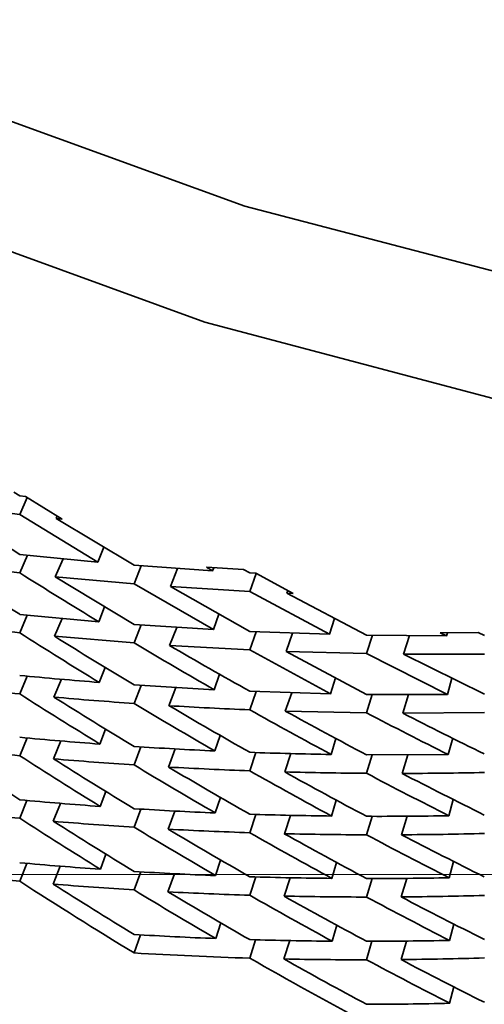
# Model space of a CAD drawing. Extents: x 0 to 420, y 0 to 297.
# Drawn here: x 348 to 348, y 249 to 249 of the extents above; entities that cross this region are included whole.
import ezdxf

# ---------------------------------------------------------------- set-up
doc = ezdxf.new("R2010")
doc.units = 0
doc.linetypes.add('DASHDOT', pattern=[18.5, 12, -3, 0.5, -3])

msp = doc.modelspace()

# ---------------------------------------------------------------- linework, layer by layer
at = {"color": 7, "lineweight": 35, "ltscale": 6.66787e-05}
msp.add_line((347.63547, 248.79774), (347.63773, 248.79633), dxfattribs=at)
at = {"color": 7, "lineweight": 35, "ltscale": 5.67865e-05}
msp.add_line((347.63773, 248.79633), (347.63998, 248.79608), dxfattribs=at)
at = {"color": 7, "lineweight": 35, "ltscale": 0.000175536}
msp.add_line((347.64059, 248.7957), (347.63773, 248.78929), dxfattribs=at)
at = {"color": 7, "lineweight": 35, "ltscale": 0.000409301}
msp.add_line((347.63998, 248.79608), (347.65393, 248.78751), dxfattribs=at)
at = {"color": 7, "lineweight": 35, "ltscale": 0.000876587}
msp.add_line((347.60822, 248.79298), (347.63773, 248.77405), dxfattribs=at)
at = {"color": 7, "lineweight": 35, "ltscale": 0.000743516}
msp.add_line((347.60822, 248.79298), (347.63773, 248.78929), dxfattribs=at)
at = {"color": 7, "lineweight": 35, "ltscale": 0.000871837}
msp.add_line((347.63773, 248.78929), (347.66748, 248.7711), dxfattribs=at)
at = {"color": 7, "lineweight": 35, "ltscale": 2.52578e-05}
msp.add_line((347.65161, 248.78775), (347.65204, 248.78867), dxfattribs=at)
at = {"color": 7, "lineweight": 35, "ltscale": 0.000865592}
msp.add_line((347.65161, 248.78775), (347.6813, 248.76994), dxfattribs=at)
at = {"color": 7, "lineweight": 35, "ltscale": 5.83038e-05}
msp.add_line((347.65161, 248.78775), (347.65393, 248.78751), dxfattribs=at)
at = {"color": 7, "lineweight": 35, "ltscale": 0.000153009}
msp.add_line((347.66977, 248.77678), (347.66748, 248.7711), dxfattribs=at)
at = {"color": 7, "lineweight": 35, "ltscale": 0.000747501}
msp.add_line((347.63773, 248.77405), (347.66748, 248.7711), dxfattribs=at)
at = {"color": 7, "lineweight": 35, "ltscale": 0.000183437}
msp.add_line((347.64069, 248.77373), (347.63773, 248.76701), dxfattribs=at)
at = {"color": 7, "lineweight": 35, "ltscale": 0.000184136}
msp.add_line((347.65424, 248.77234), (347.65128, 248.76559), dxfattribs=at)
at = {"color": 7, "lineweight": 35, "ltscale": 0.000750627}
msp.add_line((347.60791, 248.77055), (347.63773, 248.76701), dxfattribs=at)
at = {"color": 7, "lineweight": 35, "ltscale": 0.000749532}
msp.add_line((347.6813, 248.76994), (347.71121, 248.76784), dxfattribs=at)
at = {"color": 7, "lineweight": 35, "ltscale": 0.000184177}
msp.add_line((347.68405, 248.76973), (347.6813, 248.76289), dxfattribs=at)
at = {"color": 7, "lineweight": 35, "ltscale": 0.000183894}
msp.add_line((347.69791, 248.76869), (347.69519, 248.76186), dxfattribs=at)
at = {"color": 7, "lineweight": 35, "ltscale": 0.000354648}
msp.add_line((347.70889, 248.76915), (347.72305, 248.7683), dxfattribs=at)
at = {"color": 7, "lineweight": 35, "ltscale": 6.66208e-05}
msp.add_line((347.70889, 248.76915), (347.71121, 248.76784), dxfattribs=at)
at = {"color": 7, "lineweight": 35, "ltscale": 3.01819e-05}
for p, q in [((347.71121, 248.76784), (347.71164, 248.76897)), ((347.80035, 248.74309), (347.80069, 248.74425))]:
    msp.add_line(p, q, dxfattribs=at)
at = {"color": 7, "lineweight": 35, "ltscale": 0.000753763}
msp.add_line((347.65128, 248.76559), (347.6813, 248.76289), dxfattribs=at)
at = {"color": 7, "lineweight": 35, "ltscale": 0.000878098}
msp.add_line((347.65128, 248.76559), (347.6813, 248.74738), dxfattribs=at)
at = {"color": 7, "lineweight": 35, "ltscale": 6.60648e-05}
msp.add_line((347.72305, 248.7683), (347.72537, 248.76703), dxfattribs=at)
at = {"color": 7, "lineweight": 35, "ltscale": 5.80637e-05}
msp.add_line((347.72537, 248.76703), (347.72769, 248.76691), dxfattribs=at)
at = {"color": 7, "lineweight": 35, "ltscale": 0.00018137}
msp.add_line((347.72784, 248.76682), (347.72537, 248.75999), dxfattribs=at)
at = {"color": 7, "lineweight": 35, "ltscale": 0.000404185}
msp.add_line((347.72769, 248.76691), (347.74191, 248.75922), dxfattribs=at)
at = {"color": 7, "lineweight": 35, "ltscale": 0.00087364}
msp.add_line((347.6813, 248.76289), (347.71158, 248.74544), dxfattribs=at)
at = {"color": 7, "lineweight": 35, "ltscale": 0.000867298}
msp.add_line((347.69519, 248.76186), (347.72537, 248.74475), dxfattribs=at)
at = {"color": 7, "lineweight": 35, "ltscale": 0.000755981}
msp.add_line((347.69519, 248.76186), (347.72537, 248.75999), dxfattribs=at)
at = {"color": 7, "lineweight": 35, "ltscale": 0.000862755}
msp.add_line((347.72537, 248.75999), (347.75577, 248.74365), dxfattribs=at)
at = {"color": 7, "lineweight": 35, "ltscale": 2.57174e-05}
msp.add_line((347.73956, 248.75932), (347.73993, 248.76028), dxfattribs=at)
at = {"color": 7, "lineweight": 35, "ltscale": 0.000856432}
msp.add_line((347.73956, 248.75932), (347.76987, 248.74335), dxfattribs=at)
at = {"color": 7, "lineweight": 35, "ltscale": 5.8807e-05}
msp.add_line((347.73956, 248.75932), (347.74191, 248.75922), dxfattribs=at)
at = {"color": 7, "lineweight": 35, "ltscale": 0.0001528}
msp.add_line((347.67004, 248.75414), (347.66782, 248.74844), dxfattribs=at)
at = {"color": 7, "lineweight": 35, "ltscale": 0.00075549}
msp.add_line((347.63773, 248.75124), (347.66782, 248.74844), dxfattribs=at)
at = {"color": 7, "lineweight": 35, "ltscale": 0.000183528}
msp.add_line((347.64062, 248.75095), (347.63773, 248.7442), dxfattribs=at)
at = {"color": 7, "lineweight": 35, "ltscale": 0.0001554}
msp.add_line((347.71365, 248.7513), (347.71158, 248.74544), dxfattribs=at)
at = {"color": 7, "lineweight": 35, "ltscale": 0.000184229}
msp.add_line((347.6539, 248.74966), (347.651, 248.74289), dxfattribs=at)
at = {"color": 7, "lineweight": 35, "ltscale": 0.000758385}
msp.add_line((347.6813, 248.74738), (347.71158, 248.74544), dxfattribs=at)
at = {"color": 7, "lineweight": 35, "ltscale": 0.000183968}
msp.add_line((347.68399, 248.74719), (347.6813, 248.74034), dxfattribs=at)
at = {"color": 7, "lineweight": 35, "ltscale": 0.000184603}
msp.add_line((347.69757, 248.74626), (347.69485, 248.7394), dxfattribs=at)
at = {"color": 7, "lineweight": 35, "ltscale": 0.000158161}
msp.add_line((347.75769, 248.74968), (347.75577, 248.74365), dxfattribs=at)
at = {"color": 7, "lineweight": 35, "ltscale": 0.000760273}
msp.add_line((347.651, 248.74289), (347.6813, 248.74034), dxfattribs=at)
at = {"color": 7, "lineweight": 35, "ltscale": 0.000760384}
msp.add_line((347.72537, 248.74475), (347.75577, 248.74365), dxfattribs=at)
at = {"color": 7, "lineweight": 35, "ltscale": 0.000184242}
msp.add_line((347.72784, 248.74464), (347.72537, 248.7377), dxfattribs=at)
at = {"color": 7, "lineweight": 35, "ltscale": 0.000184499}
msp.add_line((347.7417, 248.74408), (347.7392, 248.73714), dxfattribs=at)
at = {"color": 7, "lineweight": 35, "ltscale": 0.000762204}
msp.add_line((347.76987, 248.74335), (347.80035, 248.74309), dxfattribs=at)
at = {"color": 7, "lineweight": 35, "ltscale": 0.000183739}
msp.add_line((347.77209, 248.7433), (347.76987, 248.7363), dxfattribs=at)
at = {"color": 7, "lineweight": 35, "ltscale": 0.000184335}
msp.add_line((347.78625, 248.74313), (347.784, 248.73611), dxfattribs=at)
at = {"color": 7, "lineweight": 35, "ltscale": 0.000360872}
msp.add_line((347.79797, 248.74425), (347.81241, 248.74429), dxfattribs=at)
at = {"color": 7, "lineweight": 35, "ltscale": 6.61957e-05}
msp.add_line((347.79797, 248.74425), (347.80035, 248.74309), dxfattribs=at)
at = {"color": 7, "lineweight": 35, "ltscale": 6.51766e-05}
msp.add_line((347.81241, 248.74429), (347.81476, 248.74316), dxfattribs=at)
at = {"color": 7, "lineweight": 35, "ltscale": 0.000764114}
msp.add_line((347.69485, 248.7394), (347.72537, 248.7377), dxfattribs=at)
at = {"color": 7, "lineweight": 35, "ltscale": 0.000874309}
msp.add_line((347.72537, 248.7377), (347.7561, 248.72101), dxfattribs=at)
at = {"color": 7, "lineweight": 35, "ltscale": 0.000767041}
msp.add_line((347.7392, 248.73714), (347.76987, 248.7363), dxfattribs=at)
at = {"color": 7, "lineweight": 35, "ltscale": 0.000868988}
msp.add_line((347.7392, 248.73714), (347.76987, 248.72078), dxfattribs=at)
at = {"color": 7, "lineweight": 35, "ltscale": 0.000864088}
msp.add_line((347.76987, 248.7363), (347.80072, 248.72072), dxfattribs=at)
at = {"color": 7, "lineweight": 35, "ltscale": 0.000858286}
msp.add_line((347.784, 248.73611), (347.81476, 248.72087), dxfattribs=at)
at = {"color": 7, "lineweight": 35, "ltscale": 0.000769043}
msp.add_line((347.784, 248.73611), (347.81476, 248.73611), dxfattribs=at)
at = {"color": 7, "lineweight": 35, "ltscale": 0.000183579}
msp.add_line((347.64059, 248.72772), (347.63773, 248.72096), dxfattribs=at)
at = {"color": 7, "lineweight": 35, "ltscale": 0.000152879}
msp.add_line((347.67026, 248.73103), (347.66806, 248.72533), dxfattribs=at)
at = {"color": 7, "lineweight": 35, "ltscale": 0.000155507}
for p, q in [((347.7139, 248.72842), (347.71185, 248.72255)), ((347.71411, 248.70512), (347.71207, 248.69925))]:
    msp.add_line(p, q, dxfattribs=at)
at = {"color": 7, "lineweight": 35, "ltscale": 0.000183986}
msp.add_line((347.65363, 248.72653), (347.65079, 248.71974), dxfattribs=at)
at = {"color": 7, "lineweight": 35, "ltscale": 0.000765028}
msp.add_line((347.6813, 248.72435), (347.71185, 248.72255), dxfattribs=at)
at = {"color": 7, "lineweight": 35, "ltscale": 0.000183691}
msp.add_line((347.68396, 248.72417), (347.6813, 248.71732), dxfattribs=at)
at = {"color": 7, "lineweight": 35, "ltscale": 0.000157931}
msp.add_line((347.758, 248.72704), (347.7561, 248.72101), dxfattribs=at)
at = {"color": 7, "lineweight": 35, "ltscale": 0.000160294}
msp.add_line((347.80243, 248.7269), (347.80072, 248.72072), dxfattribs=at)
at = {"color": 7, "lineweight": 35, "ltscale": 0.000184403}
msp.add_line((347.69727, 248.72333), (347.69461, 248.71645), dxfattribs=at)
at = {"color": 7, "lineweight": 35, "ltscale": 0.000768632}
msp.add_line((347.72537, 248.72194), (347.7561, 248.72101), dxfattribs=at)
at = {"color": 7, "lineweight": 35, "ltscale": 0.000183987}
msp.add_line((347.72781, 248.72185), (347.72537, 248.7149), dxfattribs=at)
at = {"color": 7, "lineweight": 35, "ltscale": 0.000184347}
msp.add_line((347.74136, 248.72137), (347.73892, 248.71442), dxfattribs=at)
at = {"color": 7, "lineweight": 35, "ltscale": 0.000771333}
msp.add_line((347.76987, 248.72078), (347.80072, 248.72072), dxfattribs=at)
at = {"color": 7, "lineweight": 35, "ltscale": 0.000183873}
msp.add_line((347.77206, 248.72076), (347.76987, 248.71375), dxfattribs=at)
at = {"color": 7, "lineweight": 35, "ltscale": 0.000184237}
msp.add_line((347.78589, 248.72067), (347.78369, 248.71364), dxfattribs=at)
at = {"color": 7, "lineweight": 35, "ltscale": 0.000773803}
msp.add_line((347.73892, 248.71442), (347.76987, 248.71375), dxfattribs=at)
at = {"color": 7, "lineweight": 35, "ltscale": 0.000776688}
msp.add_line((347.78369, 248.71364), (347.81476, 248.71384), dxfattribs=at)
at = {"color": 7, "lineweight": 35, "ltscale": 0.000152964}
msp.add_line((347.67041, 248.70757), (347.66824, 248.70184), dxfattribs=at)
at = {"color": 7, "lineweight": 35, "ltscale": 0.000183341}
msp.add_line((347.64053, 248.70418), (347.63773, 248.6974), dxfattribs=at)
at = {"color": 7, "lineweight": 35, "ltscale": 0.000184338}
msp.add_line((347.65344, 248.70303), (347.6506, 248.69623), dxfattribs=at)
at = {"color": 7, "lineweight": 35, "ltscale": 0.000158068}
msp.add_line((347.75821, 248.70395), (347.75635, 248.69791), dxfattribs=at)
at = {"color": 7, "lineweight": 35, "ltscale": 0.000160662}
msp.add_line((347.8027, 248.70404), (347.80099, 248.69785), dxfattribs=at)
at = {"color": 7, "lineweight": 35, "ltscale": 0.000183859}
msp.add_line((347.6839, 248.70078), (347.6813, 248.69389), dxfattribs=at)
at = {"color": 7, "lineweight": 35, "ltscale": 0.000184216}
msp.add_line((347.69702, 248.7), (347.69443, 248.6931), dxfattribs=at)
at = {"color": 7, "lineweight": 35, "ltscale": 0.000183848}
msp.add_line((347.72775, 248.69862), (347.72537, 248.69167), dxfattribs=at)
at = {"color": 7, "lineweight": 35, "ltscale": 0.000184209}
msp.add_line((347.74109, 248.69823), (347.73871, 248.69125), dxfattribs=at)
at = {"color": 7, "lineweight": 35, "ltscale": 0.000778202}
msp.add_line((347.76987, 248.69775), (347.80099, 248.69785), dxfattribs=at)
at = {"color": 7, "lineweight": 35, "ltscale": 0.000183647}
msp.add_line((347.77203, 248.69774), (347.76987, 248.69072), dxfattribs=at)
at = {"color": 7, "lineweight": 35, "ltscale": 0.000184376}
msp.add_line((347.78558, 248.69772), (347.78342, 248.69067), dxfattribs=at)
at = {"color": 7, "lineweight": 35, "ltscale": 0.000153053}
msp.add_line((347.6705, 248.68384), (347.66837, 248.6781), dxfattribs=at)
at = {"color": 7, "lineweight": 35, "ltscale": 0.000183403}
msp.add_line((347.6405, 248.68037), (347.63773, 248.67358), dxfattribs=at)
at = {"color": 7, "lineweight": 35, "ltscale": 0.000183756}
msp.add_line((347.65329, 248.67926), (347.65051, 248.67245), dxfattribs=at)
at = {"color": 7, "lineweight": 35, "ltscale": 0.000155374}
msp.add_line((347.71423, 248.68152), (347.71225, 248.67563), dxfattribs=at)
at = {"color": 7, "lineweight": 35, "ltscale": 0.000158211}
msp.add_line((347.75836, 248.6805), (347.75653, 248.67444), dxfattribs=at)
at = {"color": 7, "lineweight": 35, "ltscale": 0.000160631}
for p, q in [((347.80289, 248.68076), (347.80124, 248.67455)), ((347.80304, 248.65715), (347.80139, 248.65094))]:
    msp.add_line(p, q, dxfattribs=at)
at = {"color": 7, "lineweight": 35, "ltscale": 0.000183592}
msp.add_line((347.68387, 248.67708), (347.6813, 248.6702), dxfattribs=at)
at = {"color": 7, "lineweight": 35, "ltscale": 0.000183949}
msp.add_line((347.69684, 248.67635), (347.69427, 248.66945), dxfattribs=at)
at = {"color": 7, "lineweight": 35, "ltscale": 0.000183602}
msp.add_line((347.72772, 248.67506), (347.72537, 248.66811), dxfattribs=at)
at = {"color": 7, "lineweight": 35, "ltscale": 0.000184325}
msp.add_line((347.74091, 248.67471), (347.73856, 248.66772), dxfattribs=at)
at = {"color": 7, "lineweight": 35, "ltscale": 0.000183788}
msp.add_line((347.772, 248.67433), (347.76987, 248.6673), dxfattribs=at)
at = {"color": 7, "lineweight": 35, "ltscale": 0.000184153}
msp.add_line((347.78537, 248.67436), (347.78323, 248.66731), dxfattribs=at)
at = {"color": 7, "lineweight": 35, "ltscale": 0.000153146}
msp.add_line((347.67056, 248.65993), (347.66846, 248.65417), dxfattribs=at)
at = {"color": 7, "lineweight": 35, "ltscale": 0.000183185}
msp.add_line((347.64044, 248.65643), (347.63773, 248.64963), dxfattribs=at)
at = {"color": 7, "lineweight": 35, "ltscale": 0.000155494}
msp.add_line((347.71429, 248.65768), (347.71234, 248.65178), dxfattribs=at)
at = {"color": 7, "lineweight": 35, "ltscale": 0.000158357}
msp.add_line((347.75848, 248.65677), (347.75668, 248.6507), dxfattribs=at)
at = {"color": 7, "lineweight": 35, "ltscale": 0.000183539}
msp.add_line((347.65045, 248.64851), (347.65317, 248.65533), dxfattribs=at)
at = {"color": 7, "lineweight": 35, "ltscale": 0.000183327}
msp.add_line((347.68384, 248.65318), (347.6813, 248.6463), dxfattribs=at)
at = {"color": 7, "lineweight": 35, "ltscale": 0.000183782}
msp.add_line((347.69672, 248.65248), (347.69421, 248.64557), dxfattribs=at)
at = {"color": 7, "linetype": 'DASHDOT', "lineweight": 13, "ltscale": 0.0875}
msp.add_line((349.90933, 248.65221), (346.40933, 248.65221), dxfattribs=at)
at = {"color": 7, "lineweight": 35, "ltscale": 0.000183722}
msp.add_line((347.72769, 248.65126), (347.72537, 248.64429), dxfattribs=at)
at = {"color": 7, "lineweight": 35, "ltscale": 0.000184084}
msp.add_line((347.74075, 248.65094), (347.73843, 248.64395), dxfattribs=at)
at = {"color": 7, "lineweight": 35, "ltscale": 0.000183568}
msp.add_line((347.77197, 248.65063), (347.76987, 248.6436), dxfattribs=at)
at = {"color": 7, "lineweight": 35, "ltscale": 0.000183716}
msp.add_line((347.78519, 248.6507), (347.78311, 248.64365), dxfattribs=at)
at = {"color": 7, "lineweight": 35, "ltscale": 0.000155619}
msp.add_line((347.71432, 248.63373), (347.7124, 248.62781), dxfattribs=at)
at = {"color": 7, "lineweight": 35, "ltscale": 0.000158142}
msp.add_line((347.75851, 248.63286), (347.75674, 248.62679), dxfattribs=at)
at = {"color": 7, "lineweight": 35, "ltscale": 0.000160616}
msp.add_line((347.8031, 248.63333), (347.80151, 248.62711), dxfattribs=at)
at = {"color": 7, "lineweight": 35, "ltscale": 0.000182805}
msp.add_line((347.6813, 248.62231), (347.68378, 248.6292), dxfattribs=at)
at = {"color": 7, "lineweight": 35, "ltscale": 0.000183246}
msp.add_line((347.72763, 248.6273), (347.72537, 248.62033), dxfattribs=at)
at = {"color": 7, "lineweight": 35, "ltscale": 0.000183845}
msp.add_line((347.73837, 248.62001), (347.74066, 248.627), dxfattribs=at)
at = {"color": 7, "lineweight": 35, "ltscale": 0.000183136}
msp.add_line((347.77191, 248.62674), (347.76987, 248.61971), dxfattribs=at)
at = {"color": 7, "lineweight": 35, "ltscale": 0.000183869}
msp.add_line((347.78506, 248.62683), (347.78302, 248.61977), dxfattribs=at)
at = {"color": 7, "lineweight": 35, "ltscale": 0.000160986}
msp.add_line((347.80313, 248.60938), (347.80154, 248.60313), dxfattribs=at)
at = {"color": 7, "lineweight": 35}
for points in [[(346.73788, 250.14949), (346.74258, 250.08569), (346.75037, 250.02219), (346.77502, 249.89651), (346.81171, 249.77354), (346.86014, 249.65428), (346.91992, 249.53978), (346.99057, 249.43102), (347.07156, 249.32893), (347.1622, 249.23448), (347.26178, 249.14851), (347.36945, 249.07181), (347.47708, 249.00891), (347.59772, 248.95221), (347.72351, 248.90669), (347.8533, 248.8728), (347.98596, 248.85088), (348.05298, 248.84448)], [(347.45862, 248.96635), (347.58084, 248.90881), (347.70822, 248.86246), (347.83966, 248.82771), (347.974, 248.80493), (348.04187, 248.7981), (348.10999, 248.79434)]]:
    msp.add_lwpolyline(points, dxfattribs=at)
for centre, radius, start, end in [((348.71811, 250.45293), 2.01567, 236.5791, 237.58906), ((348.71268, 250.47488), 2.01799, 237.81369, 238.81727), ((347.78976, 250.21819), 1.48181, 262.94053, 264.11077), ((348.70889, 250.43138), 1.9985, 237.58901, 238.61313), ((348.7048, 250.43178), 1.99068, 238.03721, 239.06007), ((348.69995, 250.45369), 1.9933, 239.26694, 240.28322), ((348.69598, 250.45384), 1.98533, 239.71784, 240.73237), ((347.78354, 250.20486), 1.48404, 264.36138, 265.5368), ((347.78076, 250.16949), 1.45558, 263.16317, 264.36127), ((348.70267, 250.38675), 1.9771, 237.40896, 238.45256), ((347.78455, 250.20993), 1.49619, 264.8701, 266.04308), ((348.69836, 250.38686), 1.96893, 237.85539, 238.89887), ((348.69528, 250.40883), 1.97215, 239.06001, 240.09667), ((347.78717, 250.25038), 1.53672, 266.54654, 267.69503), ((348.6911, 250.40871), 1.96385, 239.50815, 240.54427), ((348.68686, 250.43054), 1.96669, 240.73232, 241.76168), ((348.68283, 250.43016), 1.95825, 241.18273, 242.21108), ((348.67746, 250.45178), 1.96073, 242.42683, 243.44849), ((348.67355, 250.45113), 1.95212, 242.88003, 243.90024), ((347.77621, 250.15588), 1.45804, 264.5503, 265.75375), ((348.69431, 250.31908), 1.94958, 236.11448, 237.18357), ((347.77353, 250.12073), 1.42979, 263.32568, 264.55022), ((348.69406, 250.34113), 1.95389, 237.27375, 238.33577), ((347.77899, 250.19601), 1.49826, 266.26164, 267.4401), ((347.78061, 250.23601), 1.5383, 267.9422, 269.09634), ((348.68954, 250.34097), 1.9454, 237.72053, 238.78355), ((347.77716, 250.16068), 1.46991, 265.06169, 266.26153), ((348.6882, 250.36295), 1.94924, 238.89879, 239.95479), ((348.68384, 250.36256), 1.94064, 239.34639, 240.40299), ((347.7796, 250.20093), 1.51024, 266.76659, 267.9422), ((348.68137, 250.38441), 1.94404, 240.54421, 241.59385), ((348.67715, 250.38379), 1.93531, 240.99312, 242.04292), ((347.78088, 250.24113), 1.55046, 268.44157, 269.59352), ((348.67355, 250.40549), 1.93831, 242.21102, 243.25389), ((347.78098, 250.28136), 1.59069, 270.08805, 271.2167), ((348.66949, 250.40462), 1.92944, 242.66176, 243.70435), ((347.77063, 250.10689), 1.43244, 264.67677, 265.90678), ((347.76804, 250.07207), 1.40454, 263.42722, 264.67666), ((347.77328, 250.14651), 1.47215, 266.41841, 267.62388), ((347.77475, 250.18642), 1.51209, 268.12863, 269.30998), ((348.68314, 250.29474), 1.929, 237.18351, 238.26293), ((347.77151, 250.1114), 1.44403, 265.19305, 266.4183), ((348.6785, 250.29433), 1.9202, 237.63275, 238.7143), ((347.77505, 250.22615), 1.55182, 269.80862, 270.9665), ((348.67883, 250.31622), 1.92469, 238.7835, 239.85781), ((348.67432, 250.3156), 1.9158, 239.23265, 240.30868), ((347.77383, 250.15118), 1.48387, 266.9271, 268.12855), ((348.67355, 250.3374), 1.9198, 240.40294, 241.47175), ((348.66922, 250.33656), 1.9108, 240.8525, 241.9226), ((347.77496, 250.19119), 1.5239, 268.63057, 269.80862), ((347.77493, 250.23108), 1.56379, 270.30462, 271.45985), ((348.66733, 250.35823), 1.91433, 242.04287, 243.10583), ((348.66315, 250.35715), 1.90521, 242.49333, 243.55715), ((347.76675, 250.05806), 1.40731, 264.74016, 265.99519), ((347.76364, 250.01796), 1.37411, 262.93673, 264.7425), ((347.76929, 250.09705), 1.44639, 266.51275, 267.74379), ((348.15933, 248.65221), 1.34615, 180.00001, 0), ((348.66763, 250.2439), 1.898, 237.13718, 238.68998), ((347.77066, 250.13647), 1.48583, 268.25333, 269.46069), ((347.77084, 250.17612), 1.52548, 269.96303, 271.14711), ((348.66525, 250.24709), 1.89346, 237.5921, 238.69115), ((347.76761, 250.06232), 1.41864, 265.26349, 266.51264), ((348.66727, 250.26884), 1.89862, 238.71427, 239.80584), ((347.76981, 250.10149), 1.45787, 267.02736, 268.25324), ((348.66263, 250.26799), 1.88946, 239.16706, 240.26147), ((348.66354, 250.28969), 1.89407, 240.30863, 241.39564), ((348.65909, 250.28862), 1.88482, 240.76095, 241.85034), ((347.77084, 250.14102), 1.49742, 268.76002, 269.96295), ((348.65891, 250.31021), 1.88892, 241.92254, 243.00458), ((347.77069, 250.18073), 1.53714, 270.46262, 271.64299), ((348.65463, 250.30893), 1.87956, 242.37487, 243.45887), ((347.76694, 250.04753), 1.42077, 266.54417, 267.79947), ((347.76828, 250.08664), 1.45989, 268.31584, 269.54773), ((347.7684, 250.12579), 1.49905, 270.05592, 271.265), ((347.76724, 250.04619), 1.42647, 266.54644, 268.31808), ((348.64917, 250.23729), 1.86224, 240.26016, 241.82493), ((348.64688, 250.24017), 1.85749, 240.71855, 241.82618), ((347.76843, 250.09097), 1.47126, 268.82947, 270.05581), ((348.64841, 250.26163), 1.86218, 241.85028, 242.95035), ((347.76822, 250.13022), 1.51051, 270.56128, 271.76552), ((348.64401, 250.26016), 1.8526, 242.30654, 243.4097), ((347.76764, 250.07533), 1.47258, 270.08685, 271.31975)]:
    msp.add_arc(centre, radius, start, end, dxfattribs=at)

doc.saveas('drawing.dxf')
